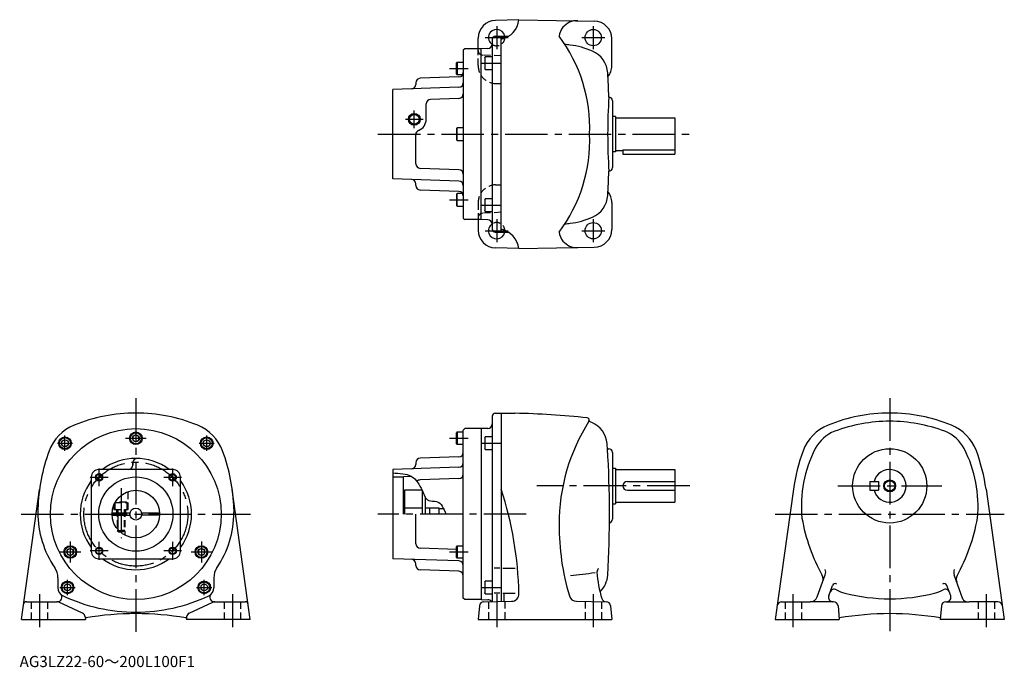
# Model space of a CAD drawing. Extents: x 52 to 715, y 35 to 471.
import ezdxf

# ---------------------------------------------------------------- set-up
doc = ezdxf.new("R2010")
doc.units = 0
doc.header["$LTSCALE"] = 3
doc.header["$MEASUREMENT"] = 0
for name, pattern in [('HIDDEN2', [4.7625, 3.175, -1.5875]), ('sekkei(A2)', [14.2875, 9.525, -1.5875, 1.5875, -1.5875]), ('sekkei_H', [2.38125, 1.5875, -0.79375])]:
    doc.linetypes.add(name, pattern=pattern)
doc.layers.get('0').update_dxf_attribs({"linetype": 'CONTINUOUS'})
for name, color, linetype in [('CENTER', 3, 'sekkei(A2)'), ('HIDS', 1, 'HIDDEN2'), ('HOJO', 4, 'CONTINUOUS')]:
    doc.layers.add(name, color=color, linetype=linetype)
doc.layers.add('TITLE', color=4, linetype='CONTINUOUS', plot=False)
doc.styles.get("Standard").update_dxf_attribs({"font": 'simplex.shx', "bigfont": 'extfont.shx'})

msp = doc.modelspace()

# ---------------------------------------------------------------- linework, layer by layer
for p, q in [((388.18, 471.16), (372.36, 470.75)), ((388.18, 471.19), (438.89, 470.3)), ((360.68, 451.66), (360.68, 458.75)), ((370.18, 458.06), (370.18, 330.27)), ((372.12, 460.05), (376.18, 460.16)), ((376.18, 328.16), (376.18, 460.16)), ((376.18, 460.16), (381.25, 460.16)), ((450.68, 440.16), (450.68, 458.31)), ((351.68, 451.66), (350.68, 450.66)), ((362.68, 451.66), (351.68, 451.66)), ((367.28, 451.82), (362.68, 451.66)), ((362.68, 336.91), (362.68, 451.41)), ((350.68, 450.66), (350.68, 337.66)), ((365.18, 445.62), (365.48, 446.14)), ((365.18, 445.62), (365.18, 438.16)), ((365.48, 437.64), (365.48, 446.14)), ((370.18, 446.14), (365.48, 446.14)), ((346.48, 442.58), (346.18, 442.06)), ((346.18, 434.6), (346.18, 442.06)), ((346.48, 442.58), (346.48, 434.08)), ((346.48, 442.58), (350.68, 442.58)), ((365.48, 437.64), (365.18, 438.16)), ((347.78, 432.68), (321.57, 431.76)), ((346.18, 434.6), (346.48, 434.08)), ((350.22, 434.08), (346.48, 434.08)), ((365.48, 437.64), (370.18, 437.64)), ((347.78, 425.72), (303.18, 424.16)), ((318.68, 428.76), (318.67, 427.58)), ((303.18, 364.16), (303.18, 424.16)), ((347.78, 418.26), (328.57, 417.59)), ((325.68, 404.16), (325.68, 414.59)), ((451.18, 416.66), (451.18, 371.66)), ((453.18, 406.16), (451.18, 406.16)), ((453.18, 406.16), (453.18, 382.16)), ((453.18, 405.16), (493.18, 405.16)), ((493.18, 405.16), (493.18, 383.16)), ((346.18, 397.89), (346.48, 398.41)), ((346.48, 389.91), (346.48, 398.41)), ((350.68, 398.41), (346.48, 398.41)), ((318.68, 374.15), (318.68, 393.91)), ((346.18, 397.89), (346.18, 390.43)), ((346.48, 389.91), (346.18, 390.43)), ((346.48, 389.91), (350.68, 389.91)), ((453.18, 382.16), (451.18, 382.16)), ((453.18, 383.16), (458.18, 383.16)), ((458.18, 383.58), (493.18, 383.58)), ((458.18, 383.58), (458.18, 380.66)), ((458.18, 380.66), (493.18, 380.66)), ((493.18, 383.16), (493.18, 380.66)), ((347.78, 370.23), (321.57, 371.15)), ((347.78, 362.6), (303.18, 364.16)), ((318.68, 359.56), (318.67, 360.74)), ((347.78, 355.64), (321.57, 356.56)), ((346.18, 353.72), (346.48, 354.24)), ((346.18, 353.72), (346.18, 346.26)), ((346.48, 345.74), (346.48, 354.24)), ((350.22, 354.24), (346.48, 354.24)), ((346.48, 345.74), (346.18, 346.26)), ((346.48, 345.74), (350.68, 345.74)), ((365.18, 350.16), (365.48, 350.68)), ((365.18, 350.16), (365.18, 342.7)), ((365.48, 342.18), (365.48, 350.68)), ((370.18, 350.68), (365.48, 350.68)), ((450.68, 348.16), (450.68, 330.01)), ((365.48, 342.18), (365.18, 342.7)), ((365.48, 342.18), (370.18, 342.18)), ((350.68, 337.66), (351.68, 336.66)), ((362.68, 336.66), (351.68, 336.66)), ((360.68, 336.66), (360.68, 329.57)), ((367.28, 336.5), (362.68, 336.66)), ((372.12, 328.27), (376.18, 328.16)), ((376.18, 328.16), (381.19, 328.16)), ((388.18, 317.16), (372.36, 317.58)), ((388.18, 317.13), (438.89, 318.02)), ((372.12, 206.36), (376.18, 206.46)), ((376.18, 206.46), (376.18, 79.67)), ((376.18, 206.46), (385.42, 206.3)), ((370.18, 204.36), (370.18, 79.56)), ((346.48, 193.72), (346.18, 193.2)), ((346.18, 185.73), (346.18, 193.2)), ((346.48, 193.72), (346.48, 185.22)), ((346.48, 193.72), (350.68, 193.72)), ((351.68, 195.97), (350.68, 194.97)), ((350.68, 81.96), (350.68, 194.97)), ((362.68, 195.97), (351.68, 195.97)), ((367.28, 196.13), (362.68, 195.97)), ((362.68, 195.97), (362.68, 80.97)), ((130.15, 191.77), (128.15, 190.62)), ((128.15, 190.62), (128.15, 188.31)), ((128.15, 188.31), (130.15, 187.16)), ((132.15, 190.62), (130.15, 191.77)), ((130.15, 187.16), (132.15, 188.31)), ((132.15, 188.31), (132.15, 190.62)), ((346.18, 185.73), (346.48, 185.22)), ((365.18, 189.93), (365.48, 190.44)), ((365.18, 189.93), (365.18, 182.46)), ((365.48, 181.94), (365.48, 190.44)), ((370.18, 190.44), (365.48, 190.44)), ((350.68, 185.22), (346.48, 185.22)), ((365.48, 181.94), (365.18, 182.46)), ((365.48, 181.94), (370.18, 181.94)), ((447.79, 182.47), (448.68, 182.47)), ((451.18, 179.97), (451.18, 134.97)), ((128.15, 171.35), (128.15, 172.95)), ((128.15, 172.95), (128.15, 171.35)), ((318.68, 173.07), (318.67, 171.88)), ((347.78, 176.98), (321.57, 176.07)), ((155.15, 168.47), (105.15, 168.47)), ((347.78, 170.02), (303.18, 168.47)), ((303.18, 168.47), (303.18, 108.47)), ((451.18, 169.47), (453.18, 169.47)), ((453.18, 169.47), (453.18, 145.47)), ((453.18, 168.47), (493.18, 168.47)), ((493.18, 168.47), (493.18, 146.47)), ((100.15, 163.47), (100.15, 113.47)), ((160.15, 113.47), (160.15, 163.47)), ((303.18, 163.47), (310.33, 163.47)), ((310.18, 163.47), (310.18, 138.47)), ((315.76, 163.8), (310.33, 163.47)), ((347.78, 162.39), (321.57, 161.48)), ((461.18, 160.47), (493.18, 160.47)), ((624.39, 160.47), (624.39, 154.47)), ((624.39, 160.47), (630.39, 160.47)), ((630.39, 160.47), (630.39, 154.47)), ((53.16, 67.47), (65.24, 155.12)), ((207.14, 67.47), (195.05, 155.12)), ((311.18, 154.47), (311.18, 138.47)), ((322.93, 154.47), (311.18, 154.47)), ((322.93, 154.47), (322.93, 138.47)), ((461.18, 154.47), (493.18, 154.47)), ((573.04, 155.19), (560.82, 67.47)), ((624.39, 154.47), (630.39, 154.47)), ((702.74, 155.19), (714.96, 67.47)), ((324.93, 150.08), (324.93, 138.47)), ((453.18, 146.47), (493.18, 146.47)), ((64.15, 141.96), (64.15, 139.47)), ((196.15, 141.96), (196.15, 139.47)), ((322.93, 142.47), (311.18, 142.47)), ((328.18, 142.47), (324.93, 142.47)), ((328.18, 138.47), (328.18, 142.72)), ((328.18, 142.72), (334.18, 142.72)), ((334.18, 142.72), (334.18, 138.47)), ((337.52, 141.97), (334.18, 141.97)), ((451.18, 145.47), (453.18, 145.47)), ((114.16, 139.22), (126.22, 139.22)), ((114.16, 137.72), (126.27, 137.72)), ((134.08, 139.22), (145.35, 139.22)), ((145.35, 137.72), (134.08, 137.72)), ((145.35, 139.22), (145.35, 137.72)), ((318.68, 118.45), (318.68, 138.47)), ((85.98, 115.27), (83.98, 114.12)), ((83.98, 114.12), (83.98, 111.81)), ((87.98, 114.12), (85.98, 115.27)), ((87.98, 111.81), (87.98, 114.12)), ((174.31, 115.27), (172.31, 114.12)), ((172.31, 114.12), (172.31, 111.81)), ((176.31, 114.12), (174.31, 115.27)), ((176.31, 111.81), (176.31, 114.12)), ((346.18, 114.59), (321.57, 115.45)), ((346.48, 117.22), (346.18, 116.7)), ((346.18, 109.23), (346.18, 116.7)), ((346.48, 117.22), (346.48, 108.72)), ((346.48, 117.22), (350.68, 117.22)), ((83.98, 111.81), (85.98, 110.66)), ((85.98, 110.66), (87.98, 111.81)), ((105.15, 108.47), (155.15, 108.47)), ((172.31, 111.81), (174.31, 110.66)), ((174.31, 110.66), (176.31, 111.81)), ((347.78, 106.91), (303.18, 108.47)), ((346.18, 109.23), (346.48, 108.72)), ((350.68, 108.72), (346.48, 108.72)), ((318.68, 103.86), (318.67, 105.05)), ((347.78, 99.95), (321.57, 100.86)), ((375.31, 101.97), (371.56, 101.97)), ((377.26, 101.97), (385.51, 101.97)), ((77.65, 95.6), (77.65, 88.88)), ((182.65, 95.6), (182.65, 88.88)), ((365.18, 92.83), (365.48, 93.35)), ((365.48, 84.85), (365.48, 93.35)), ((370.18, 93.35), (365.48, 93.35)), ((589.09, 82.75), (594.48, 97.57)), ((687.23, 81.29), (681.3, 97.56)), ((365.18, 92.83), (365.18, 85.37)), ((596.8, 83.49), (599.31, 90.39)), ((678.98, 83.49), (676.47, 90.38)), ((351.68, 80.97), (350.68, 81.97)), ((362.68, 80.97), (351.68, 80.97)), ((362.68, 80.97), (367.28, 80.8)), ((364.48, 79.47), (383.22, 79.79)), ((365.48, 84.85), (365.18, 85.37)), ((365.48, 84.85), (370.18, 84.85)), ((375.31, 85.15), (371.56, 85.15)), ((377.26, 85.15), (385.51, 85.15)), ((378.18, 79.75), (378.18, 85.15)), ((426.82, 79.82), (446.88, 79.47)), ((56.55, 79.47), (76.98, 79.47)), ((94.27, 71.7), (78.25, 79.18)), ((166.02, 71.7), (182.04, 79.18)), ((183.31, 79.47), (203.74, 79.47)), ((361.49, 76.73), (360.68, 67.47)), ((449.87, 76.73), (450.68, 67.47)), ((565.1, 79.47), (584.39, 79.47)), ((599.62, 79.47), (584.39, 79.47)), ((600.09, 79.47), (599.62, 79.47)), ((603.08, 76.73), (603.89, 67.47)), ((672.7, 76.73), (671.89, 67.47)), ((675.69, 79.47), (676.16, 79.47)), ((676.16, 79.47), (691.39, 79.47)), ((710.68, 79.47), (691.39, 79.47)), ((53.16, 67.47), (96.15, 67.47)), ((95.99, 69.24), (96.15, 67.47)), ((164.3, 69.24), (164.15, 67.47)), ((207.14, 67.47), (164.15, 67.47)), ((360.68, 67.47), (450.68, 67.47)), ((560.82, 67.47), (603.89, 67.47)), ((714.96, 67.47), (671.89, 67.47))]:
    msp.add_line(p, q)
for centre, radius in [((438.18, 459.16), 5.5), ((317.68, 404.16), 3.25), ((438.18, 329.16), 5.5), ((130.15, 138.47), 57.5), ((130.15, 189.47), 4.25), ((130.15, 189.47), 3.73), ((82.42, 186.19), 4.25), ((82.42, 186.19), 3.73), ((82.42, 186.19), 2.31), ((130.15, 189.47), 2.31), ((177.88, 186.19), 4.25), ((177.88, 186.19), 3.73), ((177.88, 186.19), 2.31), ((637.89, 157.47), 25), ((105.4, 163.21), 2.08), ((130.15, 138.47), 25), ((154.9, 163.21), 2.08), ((637.89, 157.47), 3.45), ((130.15, 138.47), 16), ((130.15, 138.47), 4), ((85.98, 112.97), 4.25), ((85.98, 112.97), 3.73), ((85.98, 112.97), 2.31), ((105.4, 113.72), 2.08), ((154.9, 113.72), 2.08), ((174.31, 112.97), 4.25), ((174.31, 112.97), 3.73), ((174.31, 112.97), 2.31), ((84.11, 89.1), 4.25), ((176.18, 89.1), 4.25), ((84.11, 89.1), 3.73), ((84.11, 89.1), 2.31), ((176.18, 89.1), 3.73), ((176.18, 89.1), 2.31)]:
    msp.add_circle(centre, radius)
for centre, radius, start, end in [((373.29, 472.87), 15, 281.1073, 353.44488), ((372.68, 458.75), 12, 91.5003, 180), ((373.18, 459.16), 5.5, 10.47567, 236.80252), ((426.18, 458.95), 11, 139.49319, 173.6387), ((427.12, 458.52), 12, 86.76111, 140.8434), ((438.68, 458.31), 12, 0, 88.99969), ((372.18, 458.06), 2, 91.5, 180), ((332.13, 398.12), 103.73, 357.81436, 36.74353), ((367.18, 454.82), 3, 272.00037, 0), ((415.18, 397.66), 57, 82.4693, 85.97629), ((415.18, 397.66), 57, 66.71259, 82.4689), ((430.99, 434.4), 17, 3.3775, 66.71259), ((438.68, 440.16), 12, 321.84109, 0), ((321.68, 428.76), 3, 92, 180), ((347.68, 435.67), 3, 272, 0.00046), ((-250.82, 394.16), 700, 2.04696, 3.37773), ((315.67, 427.6), 3, 272, 359.65051), ((347.68, 428.72), 3, 272, 0.00046), ((347.68, 421.26), 3, 272, 0.00046), ((847.92, 393.74), 400, 176.356, 179.93941), ((448.68, 416.66), 2.5, 0, 88.78549), ((328.68, 414.59), 3, 92, 180), ((317.68, 404.16), 8, 291.3237, 0), ((321.68, 393.91), 3, 111.32368, 180), ((332.13, 390.2), 103.73, 323.25647, 2.18563), ((847.92, 394.58), 400, 180.06059, 183.644), ((321.68, 374.15), 3, 180, 268), ((448.68, 371.66), 2.5, 271.21451, 0), ((347.68, 367.24), 3, 359.99954, 88), ((-250.82, 394.16), 700, 356.6171, 357.95331), ((315.67, 360.72), 3, 0.34948, 88), ((321.68, 359.56), 3, 180, 268), ((347.68, 359.6), 3, 359.99954, 88), ((347.68, 352.65), 3, 359.99954, 88), ((430.99, 353.92), 17, 293.28742, 356.6225), ((438.68, 348.16), 12, 0, 38.15892), ((415.18, 390.66), 57, 277.5311, 293.28742), ((367.18, 333.5), 3, 0, 88.00055), ((373.18, 329.16), 5.5, 123.19759, 349.52429), ((415.18, 390.66), 57, 274.02371, 277.5307), ((372.68, 329.57), 12, 180, 268.49969), ((372.18, 330.27), 2, 180, 268.5), ((373.18, 315.48), 15, 6.43036, 78.46296), ((426.18, 329.37), 11, 186.3613, 220.50681), ((438.68, 330.01), 12, 271.00031, 0), ((427.12, 329.8), 12, 219.1566, 273.23889), ((130.15, 96.46), 110, 90, 112.2482), ((130.15, 96.46), 110, 67.75201, 90), ((372.18, 204.36), 2, 91.5, 180), ((376.18, -323.62), 530, 83.71741, 89.00066), ((637.89, 96.46), 110, 90, 112.2024), ((637.89, 96.46), 110, 67.79786, 90), ((367.18, 199.12), 3, 272, 0), ((545.18, 131.47), 130, 147.71159, 180), ((434.01, 201.71), 1.5, 327.71179, 83.71754), ((435.94, 201.18), 0.5, 164.6766, 248.6154), ((414.97, 147.64), 57, 66.96292, 68.6151), ((430.63, 184.45), 17, 5.31698, 66.96293), ((637.89, 96.46), 104.5, 90, 110.7678), ((637.89, 96.46), 104.5, 69.23223, 90), ((99.86, 170.51), 30, 112.2484, 159.6167), ((160.44, 170.51), 30, 20.38386, 67.75214), ((607.66, 170.53), 30, 112.202, 159.60001), ((609.52, 171.27), 24.5, 110.7676, 152.68671), ((666.26, 171.27), 24.5, 27.31327, 69.23241), ((668.12, 170.53), 30, 20.39997, 67.79795), ((-250.82, 138.47), 700, 3.60382, 3.89595), ((186.1, 138.47), 122, 159.6165, 178.3564), ((74.2, 138.47), 122, 1.64365, 20.38372), ((347.68, 179.98), 3, 272, 0.00046), ((-250.82, 138.47), 700, 356.64261, 3.60382), ((448.68, 179.97), 2.5, 0, 90), ((693.89, 138.47), 122, 159.6003, 172.12089), ((662.39, 143.97), 84, 152.6869, 185.63071), ((613.39, 143.97), 84, 354.36931, 27.31318), ((581.89, 138.47), 122, 7.87912, 20.3998), ((130.15, 138.47), 37.5, 53.13011, 126.8699), ((131.15, 172.95), 3, 88.33546, 180), ((321.68, 173.07), 3, 92, 180), ((347.68, 173.02), 3, 272, 0.00046), ((105.15, 163.47), 5, 90, 180), ((125.15, 171.47), 3, 270, 0), ((155.15, 163.47), 5, 0, 90), ((315.67, 171.9), 3, 272, 359.65052), ((637.89, 157.47), 11, 195.8266, 164.1734), ((130.15, 138.47), 37.5, 143.1301, 216.8699), ((130.15, 138.47), 37.5, 323.1301, 36.8699), ((321.68, 158.48), 3, 92, 137.76058), ((347.68, 165.39), 3, 272, 0.00046), ((461.18, 157.47), 3, 90, 270), ((148.18, 80.25), 240, 1.10746, 18.19493), ((130.15, 139.47), 66, 180, 214.2157), ((130.15, 139.47), 66, 325.78388, 0), ((448.68, 134.97), 2.5, 280.93448, 0), ((701.89, 157.47), 125, 190.0164, 208.90691), ((573.89, 157.47), 125, 331.00276, 349.98358), ((585.18, 131.47), 170, 180, 196.42349), ((105.15, 113.47), 5, 180, 270), ((155.15, 113.47), 5, 270, 0), ((321.68, 118.45), 3, 180, 268), ((130.15, 138.47), 37.5, 233.1301, 306.8699), ((315.67, 105.03), 3, 0.34948, 88), ((347.68, 103.91), 3, 359.99954, 88), ((65.65, 95.6), 12, 0, 34.21581), ((194.65, 95.6), 12, 145.7842, 180), ((321.68, 103.86), 3, 180, 268), ((347.68, 96.95), 3, 359.99954, 88), ((443.68, 99.47), 3, 129.08881, 180), ((589.78, 99.28), 5, 339.99765, 21.21485), ((686, 99.28), 5, 158.7852, 200.0023), ((413.95, 239.33), 142.39, 273.5636, 280.30011), ((520.48, 105.07), 80, 184.0191, 197.0753), ((431, 98.47), 17, 313.64999, 356.64279), ((588.09, 94.62), 5, 339.99847, 28.90655), ((687.69, 94.62), 5, 151.09351, 199.9996), ((83.65, 88.88), 6, 180, 244.7476), ((176.65, 88.88), 6, 295.25299, 0), ((600.5, 84.87), 3, 61.08963, 159.9962), ((601.19, 89.7), 2, 56.68414, 159.99631), ((613.55, 108.5), 24, 241.0894, 255.7679), ((662.23, 108.5), 24, 284.23209, 298.9097), ((674.59, 89.7), 2, 20.00369, 123.3159), ((675.28, 84.87), 3, 20.00012, 118.9102), ((77.34, 82.47), 3, 268.69217, 45.47391), ((130.15, 187.47), 115, 244.7475, 270), ((130.15, 187.47), 115, 270, 295.25259), ((182.96, 82.47), 3, 134.5267, 276.74262), ((367.18, 77.81), 3, 35.65265, 88), ((383.13, 84.79), 5, 271.00009, 1.10767), ((426.91, 84.81), 5, 196.42329, 269.00061), ((446.87, 82.47), 3, 197.0752, 269.00061), ((584.39, 84.47), 5, 270, 339.99869), ((599.62, 82.47), 3, 159.99899, 270), ((637.89, 204.47), 123, 255.768, 270), ((637.89, 204.47), 123, 270, 284.23209), ((676.16, 82.47), 3, 270, 20.00141), ((689.99, 82.47), 3, 199.9997, 270), ((56.55, 77.47), 2, 90, 172.1528), ((76.98, 76.47), 3, 64.9576, 90), ((183.31, 76.47), 3, 90, 115.0424), ((203.74, 77.47), 2, 7.84676, 90), ((364.48, 76.47), 3, 90, 175.0005), ((446.88, 76.47), 3, 5.00038, 90), ((565.1, 76.47), 3, 90, 172.06911), ((600.09, 76.47), 3, 5.00045, 90), ((675.69, 76.47), 3, 90, 175), ((710.68, 76.47), 3, 7.93165, 90), ((93, 68.98), 3, 4.99843, 64.95789), ((96.59, 68.12), 0.5, 99.6836, 185.0004), ((130.15, -128.53), 200, 90.00017, 99.6832), ((130.15, -128.53), 200, 80.3168, 89.99983), ((163.7, 68.12), 0.5, 4.76766, 80.3164), ((167.29, 68.98), 3, 115.0421, 175.0016), ((637.89, -128.53), 200, 80.18475, 99.81522)]:
    msp.add_arc(centre, radius, start, end)
at = {"layer": 'CENTER'}
for p, q in [((373.18, 466.89), (373.18, 451.43)), ((438.18, 466.89), (438.18, 451.43)), ((365.45, 459.16), (380.91, 459.16)), ((430.45, 459.16), (445.91, 459.16)), ((341.36, 438.33), (354.04, 438.33)), ((363.02, 441.89), (375.68, 441.89)), ((317.68, 398.16), (317.68, 410.16)), ((311.68, 404.16), (323.68, 404.16)), ((293.18, 394.16), (503.18, 394.16)), ((341.36, 349.99), (354.04, 349.99)), ((363.02, 346.43), (375.68, 346.43)), ((373.18, 336.89), (373.18, 321.43)), ((438.18, 336.89), (438.18, 321.43)), ((365.45, 329.16), (380.91, 329.16)), ((430.45, 329.16), (445.91, 329.16)), ((130.15, 216.46), (130.15, 57.47)), ((637.89, 216.46), (637.89, 59.66)), ((77.32, 186.19), (87.52, 186.19)), ((82.42, 181.09), (82.42, 191.29)), ((123.15, 189.47), (137.15, 189.47)), ((172.78, 186.19), (182.98, 186.19)), ((177.88, 181.09), (177.88, 191.29)), ((341.36, 189.47), (354.04, 189.47)), ((363.02, 186.19), (375.68, 186.19)), ((105.4, 157.21), (105.4, 169.21)), ((154.9, 169.21), (154.9, 157.21)), ((99.4, 163.21), (111.4, 163.21)), ((148.9, 163.21), (160.9, 163.21)), ((120.15, 156), (120.15, 122.24)), ((503.18, 157.47), (400.18, 157.47)), ((602.89, 157.47), (672.89, 157.47)), ((52.94, 138.47), (207.35, 138.47)), ((393, 138.47), (293.18, 138.47)), ((560.71, 138.47), (715.07, 138.47)), ((85.98, 119.97), (85.98, 105.97)), ((105.4, 107.72), (105.4, 119.72)), ((154.9, 119.72), (154.9, 107.72)), ((174.31, 119.97), (174.31, 105.97)), ((78.98, 112.97), (92.98, 112.97)), ((111.4, 113.72), (99.4, 113.72)), ((160.9, 113.72), (148.9, 113.72)), ((167.31, 112.97), (181.31, 112.97)), ((341.37, 112.97), (354.04, 112.97)), ((84.11, 84), (84.11, 94.2)), ((176.18, 84), (176.18, 94.2)), ((79.01, 89.1), (89.21, 89.1)), ((171.08, 89.1), (181.28, 89.1)), ((363.02, 89.1), (375.68, 89.1)), ((65.15, 84.47), (65.15, 62.47)), ((195.15, 84.47), (195.15, 62.47)), ((373.18, 84.62), (373.18, 62.47)), ((438.18, 84.62), (438.18, 62.47)), ((572.89, 62.47), (572.89, 84.47)), ((702.89, 84.47), (702.89, 62.47))]:
    msp.add_line(p, q, dxfattribs=at)
msp.add_circle((130.15, 138.47), 35, dxfattribs=at)
at = {"layer": 'HIDS', "linetype": 'sekkei_H'}
for p, q in [((360.68, 440.26), (360.68, 451.66)), ((376.18, 446.77), (363.52, 447.43)), ((360.68, 348.06), (360.68, 336.66)), ((376.18, 341.56), (363.52, 340.89)), ((124.9, 141.47), (124.9, 153.58)), ((115.9, 146.17), (116.42, 146.47)), ((115.9, 146.17), (124.4, 146.17)), ((115.9, 146.17), (115.9, 141.47)), ((123.88, 146.47), (116.42, 146.47)), ((123.88, 146.47), (124.4, 146.17)), ((123.88, 146.47), (124.4, 146.17)), ((124.4, 141.47), (124.4, 146.17)), ((124.4, 141.47), (124.4, 146.17)), ((115.4, 144.66), (115.4, 141.47)), ((115.4, 141.47), (124.9, 141.47)), ((117.15, 141.47), (117.15, 139.22)), ((117.65, 141.47), (117.65, 127.47)), ((118.06, 141.47), (118.06, 127.05)), ((122.23, 141.47), (122.23, 127.05)), ((122.23, 141.47), (122.23, 127.05)), ((122.65, 141.47), (122.65, 124.33)), ((123.15, 141.47), (123.15, 139.22)), ((118.06, 137.72), (118.06, 127.98)), ((117.65, 127.47), (120.15, 127.47)), ((117.65, 127.47), (118.65, 126.47)), ((118.65, 126.47), (120.15, 126.47)), ((122.65, 127.47), (120.15, 127.47)), ((121.65, 126.47), (120.15, 126.47)), ((122.65, 127.47), (121.65, 126.47)), ((378.68, 79.71), (378.68, 67.47)), ((432.68, 79.71), (432.68, 67.47)), ((59.65, 79.47), (59.65, 67.47)), ((70.65, 79.47), (70.65, 67.47)), ((189.65, 79.47), (189.65, 67.47)), ((189.65, 79.47), (189.65, 67.47)), ((200.65, 79.47), (200.65, 67.47)), ((367.68, 79.52), (367.68, 67.47)), ((443.68, 79.52), (443.68, 67.47)), ((567.39, 79.47), (567.39, 67.47)), ((578.39, 79.47), (578.39, 67.47)), ((697.39, 79.47), (697.39, 67.47)), ((708.39, 79.47), (708.39, 67.47))]:
    msp.add_line(p, q, dxfattribs=at)
at = {"layer": 'HIDS'}
for p, q in [((372.36, 428.26), (376.18, 428.16)), ((372.36, 360.06), (376.18, 360.16))]:
    msp.add_line(p, q, dxfattribs=at)
at = {"layer": 'HIDS', "linetype": 'sekkei_H'}
for centre, radius, start, end in [((373.18, 459.16), 5.5, 236.8025, 10.47567), ((363.68, 450.42), 3, 180, 250.52638), ((372.68, 440.26), 12, 179.99942, 268.64004), ((372.68, 348.06), 12, 91.35803, 180), ((363.68, 337.9), 3, 93.00047, 180), ((373.18, 329.16), 5.5, 349.52429, 123.19759)]:
    msp.add_arc(centre, radius, start, end, dxfattribs=at)
at = {"layer": 'HIDS'}
msp.add_arc((363.68, 450.42), 3, 250.52638, 266.99954, dxfattribs=at)
at = {"layer": 'HOJO'}
for centre, radius in [((317.68, 404.16), 4), ((105.4, 163.21), 2.5), ((154.9, 163.21), 2.5), ((637.89, 157.47), 4), ((105.4, 113.72), 2.5), ((154.9, 113.72), 2.5)]:
    msp.add_circle(centre, radius, dxfattribs=at)
msp.add_open_spline([(303.18, 166.13), (307.72, 165.98), (316.48, 165.69), (322.74, 156.11), (325.74, 146.6), (335.2, 147.9), (337.5, 142.23), (339.04, 138.47)], degree=3, knots=[0, 0, 0, 0, 12.759475, 24.566041, 32.736281, 38.051744, 48.58933, 48.58933, 48.58933, 48.58933], dxfattribs=at)

# ---------------------------------------------------------------- texts
at = {"layer": 'TITLE'}
msp.add_text('AG3LZ22-60～200L100F1', height=7.5, dxfattribs=at).set_placement((51.87, 35.5))

doc.saveas('drawing.dxf')
